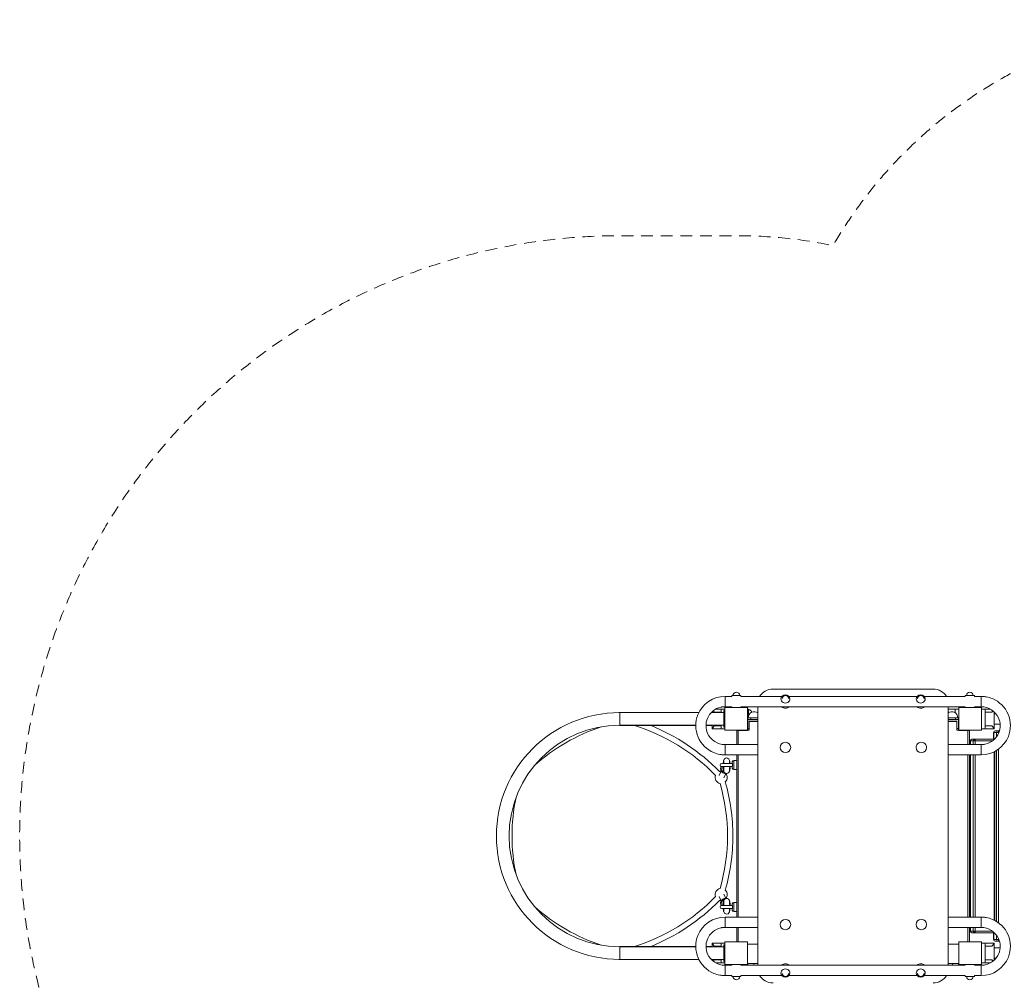
# Model space of a CAD drawing. Units: millimetres. Extents: x 1215 to 7891, y 1057 to 8557.
# Drawn here: x 1215 to 4475, y 5374 to 8557 of the extents above; entities that cross this region are included whole.
import ezdxf

# ---------------------------------------------------------------- set-up
doc = ezdxf.new("R2010")
doc.units = ezdxf.units.MM
doc.header["$MEASUREMENT"] = 0
doc.linetypes.add('DGN Style 2', pattern=[64.882046, 38.929227, -25.952818])
for name, color, linetype, lineweight in [('Level 15', 7, 'Continuous', 0), ('Level 25', 7, 'Continuous', 0), ('Level 26', 7, 'Continuous', 0), ('Level 27', 7, 'Continuous', 0), ('Level 41', 7, 'Continuous', 0)]:
    doc.layers.add(name, color=color, linetype=linetype, lineweight=lineweight)

msp = doc.modelspace()

# ---------------------------------------------------------------- linework, layer by layer
at = {"layer": 'Level 15', "color": 7, "linetype": 'DGN Style 2', "lineweight": 13, "flags": 128}
msp.add_lwpolyline([(5949.6, 3929.8, 0.244379), (7177.3, 4568, 0.392086), (7718.2, 6557.9), (7545.5, 6888.1, 0.060816), (7339.2, 7187.4), (7331.1, 7250.1, 0.376857), (5843.6, 8556.8), (5205.9, 8556.8, 0.267479), (3908.2, 7809.1, 0.051225), (3589.6, 7841.8), (3202.1, 7841.8, 0.771655), (2227.4, 4123.3), (2227.4, 3332.9, 0.213422), (2727.4, 2214.9), (2727.4, 2057.3, 0.414214), (3727.4, 1057.3), (4222.2, 1057.3, 0.414214), (5222.2, 2057.3), (5222.2, 2214.9, 0.213422), (5722.2, 3332.9), (5722.2, 3929.8), (5874.6, 3929.8), (5874.6, 3929.8), (5949, 3929.8), (5949.6, 3929.8)], format="xyb", dxfattribs=at)
at = {"layer": 'Level 25', "color": 40, "linetype": 'Continuous', "lineweight": 13}
for p, q in [((3709.6, 6340.7), (4239.6, 6340.7)), ((3659.6, 6282.8), (3659.6, 5426.8)), ((4289.6, 6282.8), (4289.6, 5426.8)), ((3625.6, 6240.3), (3625.6, 6246.3)), ((3635.6, 6246.3), (3625.6, 6246.3)), ((3625.6, 6240.3), (3635.6, 6240.3)), ((3635.6, 6246.3), (3635.6, 6240.3)), ((3659.6, 6246.3), (3635.6, 6246.3)), ((4313.6, 6246.3), (4289.6, 6246.3)), ((4313.6, 6240.3), (4313.6, 6246.3)), ((4323.6, 6246.3), (4313.6, 6246.3)), ((4313.6, 6240.3), (4323.6, 6240.3)), ((4323.6, 6246.3), (4323.6, 6240.3))]:
    msp.add_line(p, q, dxfattribs=at)
at = {"layer": 'Level 25', "color": 7, "linetype": 'Continuous', "lineweight": 13}
for p, q in [((3328.1, 6263.5), (3202.1, 6263.5)), ((3463.7, 6263.3), (3202.1, 6263.3)), ((3202.1, 6263.3), (3202.1, 6221.3)), ((3328.1, 6263.5), (3328.1, 6263.3)), ((3463.8, 6263.5), (3328.1, 6263.5)), ((3546.6, 6263.3), (3505, 6263.3)), ((3507.6, 6263.5), (3505.2, 6263.5)), ((3549.6, 6269.8), (3546.6, 6269.8)), ((3546.6, 6269.8), (3546.6, 6260.7)), ((3546.6, 6260.7), (3549.6, 6260.7)), ((3546.6, 6260.7), (3546.6, 6257.5)), ((3624.6, 6274.2), (3628.6, 6274.2)), ((3624.6, 6271.3), (3624.6, 6274.2)), ((3624.6, 6239.2), (3624.6, 6271.3)), ((3624.6, 6271.3), (3628.6, 6271.3)), ((3628.6, 6271.3), (3628.6, 6274.2)), ((3628.6, 6252.4), (3628.6, 6271.3)), ((3546.6, 6257.5), (3546.6, 6227.2)), ((3546.6, 6257.5), (3549.6, 6257.5)), ((3546.6, 6227.2), (3549.6, 6227.2)), ((3546.6, 6227.2), (3546.6, 6223.9)), ((3628.6, 6239.9), (3628.6, 6240.3)), ((4441.6, 6259.3), (4447.7, 6259.3)), ((3202.1, 6221.3), (3453.7, 6221.3)), ((3202.1, 6221.1), (3328.1, 6221.1)), ((3328.1, 6221.3), (3328.1, 6221.1)), ((3328.1, 6221.1), (3453.7, 6221.1)), ((3487.6, 6221.3), (3546.6, 6221.3)), ((3487.6, 6221.1), (3507.6, 6221.1)), ((3546.6, 6223.9), (3549.6, 6223.9)), ((3546.6, 6223.9), (3546.6, 6214.8)), ((3546.6, 6214.8), (3549.6, 6214.8)), ((4461.4, 6225.3), (4441.6, 6225.3)), ((3328.1, 5488.5), (3202.1, 5488.5)), ((3202.1, 5446.3), (3202.1, 5488.3)), ((3453.7, 5488.3), (3202.1, 5488.3)), ((3328.1, 5488.3), (3328.1, 5488.5)), ((3453.7, 5488.5), (3328.1, 5488.5)), ((3507.6, 5488.5), (3487.6, 5488.5)), ((3546.6, 5488.3), (3487.6, 5488.3)), ((3546.6, 5485.7), (3546.6, 5494.8)), ((3549.6, 5494.8), (3546.6, 5494.8)), ((3546.6, 5485.7), (3549.6, 5485.7)), ((3546.6, 5482.5), (3546.6, 5485.7)), ((3546.6, 5452.2), (3546.6, 5482.5)), ((3546.6, 5482.5), (3549.6, 5482.5)), ((4441.6, 5484.3), (4461.4, 5484.3)), ((3202.1, 5446.3), (3463.8, 5446.3)), ((3202.1, 5446.1), (3328.1, 5446.1)), ((3328.1, 5446.1), (3328.1, 5446.3)), ((3328.1, 5446.1), (3463.9, 5446.1)), ((3505, 5446.3), (3546.6, 5446.3)), ((3505.2, 5446.1), (3507.6, 5446.1)), ((3546.6, 5452.2), (3549.6, 5452.2)), ((3546.6, 5448.9), (3546.6, 5452.2)), ((3546.6, 5448.9), (3549.6, 5448.9)), ((3546.6, 5439.8), (3546.6, 5448.9)), ((4447.7, 5450.3), (4441.6, 5450.3)), ((3546.6, 5439.8), (3549.6, 5439.8))]:
    msp.add_line(p, q, dxfattribs=at)
at = {"layer": 'Level 25', "color": 250, "linetype": 'Continuous', "lineweight": 13}
for p, q in [((3624.6, 6239.2), (3627.4, 6239.2)), ((3624.6, 6234.2), (3625.6, 6234.2)), ((3630.6, 6234.2), (3659.6, 6234.2)), ((4289.6, 6234.2), (4318.6, 6234.2)), ((4321.8, 6239.2), (4324.6, 6239.2)), ((4323.6, 6234.2), (4324.6, 6234.2)), ((4324.6, 6234.2), (4324.6, 6239.2)), ((3594.6, 6204.2), (3589.6, 6204.2)), ((3589.6, 6157.3), (3589.6, 6204.2)), ((4354.6, 6204.2), (4359.6, 6204.2)), ((4359.6, 6204.2), (4359.6, 6157.3)), ((3589.6, 6123.3), (3589.6, 6117.7)), ((3589.6, 5586.3), (3589.6, 6123.3)), ((3594.6, 5586.3), (3594.6, 6123.3)), ((4354.6, 6123.3), (4354.6, 5586.3)), ((4359.6, 6123.3), (4359.6, 5586.3)), ((3589.6, 5995.7), (3589.6, 5982.7)), ((3589.6, 5860.7), (3589.6, 5847.7)), ((4359.6, 5847.7), (4359.6, 5860.7)), ((3589.6, 5725.7), (3589.6, 5712.7)), ((4359.6, 5712.7), (4359.6, 5725.7)), ((4359.6, 5612.7), (4359.6, 5625.7)), ((3589.6, 5590.7), (3589.6, 5586.3)), ((4359.6, 5586.3), (4359.6, 5590.7)), ((3589.6, 5504.8), (3589.6, 5552.3)), ((3594.6, 5504.8), (3594.6, 5552.3)), ((4354.6, 5552.3), (4354.6, 5504.8)), ((4359.6, 5552.3), (4359.6, 5504.8))]:
    msp.add_line(p, q, dxfattribs=at)
at = {"layer": 'Level 25', "color": 250, "linetype": 'Continuous', "lineweight": 13, "flags": 128}
for points in [[(3594.6, 6157.3), (3594.6, 6204.2), (3624.6, 6204.2), (3624.6, 6204.8)], [(4324.6, 6204.8), (4324.6, 6204.2), (4354.6, 6204.2), (4354.6, 6157.3)]]:
    msp.add_lwpolyline(points, dxfattribs=at)
at = {"layer": 'Level 25', "color": 7, "linetype": 'Continuous', "lineweight": 13}
for centre, radius, start, end in [((3202.1, 5854.8), 408.5, 90, 270), ((3202.1, 6242.3), 21.2, 82.1236, 98.0883), ((3202.1, 6242.3), 21.2, 262.3414, 277.8764)]:
    msp.add_arc(centre, radius, start, end, dxfattribs=at)
at = {"layer": 'Level 25', "color": 7, "linetype": 'Continuous', "lineweight": 13, "extrusion": (0, 0, -1)}
for centre, radius, start, end in [((-3202.1, 5854.8), 366.5, 360, 90), ((-3202.1, 5854.8), 366.5, 270, 360), ((-3202.1, 5467.3), 21.2, 82.3414, 97.8764), ((-3202.1, 5467.3), 21.2, 262.1236, 278.0883)]:
    msp.add_arc(centre, radius, start, end, dxfattribs=at)
at = {"layer": 'Level 25', "color": 40, "linetype": 'Continuous', "lineweight": 13}
for points in [[(3709.6, 6340.7), (3691, 6341.2), (3673.6, 6331.1), (3665.1, 6316.8)], [(4284.1, 6316.8), (4275.6, 6331.1), (4258.2, 6341.2), (4239.6, 6340.7)], [(3665.1, 5392.8), (3673.6, 5378.5), (3691, 5368.4), (3709.6, 5368.9)], [(4239.6, 5368.9), (4258.2, 5368.4), (4275.6, 5378.5), (4284.1, 5392.8)]]:
    msp.add_open_spline(points, degree=3, dxfattribs=at)
at = {"layer": 'Level 26', "color": 7, "linetype": 'Continuous', "lineweight": 13}
for p, q in [((3573.1, 6319.9), (3573.1, 6316.8)), ((3573.1, 6319.9), (3603.1, 6319.9)), ((3603.1, 6316.8), (3603.1, 6319.9)), ((3735.6, 6308.5), (3735.6, 6307.2)), ((3765.6, 6307.2), (3765.6, 6308.5)), ((4183.6, 6308.5), (4183.6, 6307.2)), ((4213.6, 6307.2), (4213.6, 6308.5)), ((4346.1, 6319.9), (4346.1, 6316.8)), ((4376.1, 6319.9), (4346.1, 6319.9)), ((4376.1, 6316.8), (4376.1, 6319.9)), ((3507.6, 6263.3), (3507.6, 6265.9)), ((3507.6, 6263.5), (3507.6, 6265.9)), ((3514.9, 6264.8), (3537.6, 6264.8)), ((3519.7, 6274.8), (3537.6, 6274.8)), ((3549.6, 6274.8), (3537.6, 6274.8)), ((3537.6, 6274.8), (3537.6, 6263.3)), ((3573.1, 6282.8), (3573.1, 6279.9)), ((3603.1, 6279.9), (3573.1, 6279.9)), ((3603.1, 6279.9), (3603.1, 6282.8)), ((4289.6, 6274.2), (4312.6, 6274.2)), ((4289.9, 6264.2), (4292.7, 6264.2)), ((4310.6, 6264.2), (4312.6, 6264.2)), ((4324.6, 6274.2), (4312.6, 6274.2)), ((4312.6, 6263), (4312.6, 6274.2)), ((4346.1, 6282.8), (4346.1, 6279.9)), ((4346.1, 6279.9), (4376.1, 6279.9)), ((4376.1, 6279.9), (4376.1, 6282.8)), ((4399.6, 6274.8), (4411.6, 6274.8)), ((4411.6, 6209.8), (4411.6, 6274.8)), ((4429.4, 6274.8), (4411.6, 6274.8)), ((4434.3, 6264.8), (4411.6, 6264.8)), ((4441.6, 6265.9), (4441.6, 6259.3)), ((4441.6, 6265.9), (4441.6, 6209.8)), ((3625.6, 6210.3), (3625.6, 6235.3)), ((3647.6, 6246.3), (3627.6, 6246.3)), ((3659.6, 6240.3), (3630.6, 6240.3)), ((3630.6, 6235.3), (3630.6, 6210.3)), ((3630.6, 6235.3), (3659.6, 6235.3)), ((3659.6, 6246.3), (3647.6, 6246.3)), ((4301.6, 6246.3), (4289.6, 6246.3)), ((4318.6, 6240.3), (4289.6, 6240.3)), ((4289.6, 6235.3), (4318.6, 6235.3)), ((4321.6, 6246.3), (4301.6, 6246.3)), ((4318.6, 6235.3), (4318.6, 6210.3)), ((4323.6, 6210.3), (4323.6, 6235.3)), ((3507.6, 6209.8), (3507.6, 6221.3)), ((3507.6, 6209.8), (3507.6, 6221.1)), ((3507.6, 6209.8), (3537.6, 6209.8)), ((3514.9, 6219.8), (3537.6, 6219.8)), ((3537.6, 6221.3), (3537.6, 6209.8)), ((3549.6, 6209.8), (3537.6, 6209.8)), ((3625.6, 6210.3), (3625.6, 6205.3)), ((3625.6, 6210.3), (3630.6, 6210.3)), ((3630.6, 6205.3), (3625.6, 6205.3)), ((3630.6, 6205.3), (3630.6, 6210.3)), ((4323.6, 6210.3), (4318.6, 6210.3)), ((4318.6, 6205.3), (4318.6, 6210.3)), ((4318.6, 6205.3), (4323.6, 6205.3)), ((4323.6, 6210.3), (4323.6, 6205.3)), ((4399.6, 6209.8), (4411.6, 6209.8)), ((4434.3, 6219.8), (4411.6, 6219.8)), ((4441.6, 6209.8), (4411.6, 6209.8)), ((4441.6, 6225.3), (4441.6, 6209.8)), ((3545.3, 6101.5), (3544.7, 6095.3)), ((3547, 6104.3), (3546, 6104.3)), ((3565.9, 6104.2), (3565.4, 6104.2)), ((3543.5, 6084.3), (3543.2, 6081.6)), ((3543.2, 6081.6), (3545.5, 6071.1)), ((3545.8, 6070.3), (3546.8, 6070.3)), ((3565.1, 6070.3), (3565.7, 6070.2)), ((3543.2, 5628), (3545.5, 5638.5)), ((3543.5, 5625.3), (3543.2, 5628)), ((3545.3, 5608.1), (3544.7, 5614.3)), ((3546.8, 5639.3), (3545.8, 5639.3)), ((3565.7, 5639.4), (3565.1, 5639.4)), ((3546, 5605.3), (3547, 5605.3)), ((3565.3, 5605.4), (3565.9, 5605.4)), ((3507.6, 5499.8), (3537.6, 5499.8)), ((3507.6, 5488.3), (3507.6, 5499.8)), ((3507.6, 5499.8), (3507.6, 5488.5)), ((3514.9, 5489.8), (3537.6, 5489.8)), ((3549.6, 5499.8), (3537.6, 5499.8)), ((3537.6, 5499.8), (3537.6, 5488.3)), ((3659.6, 5497.3), (3624.6, 5497.3)), ((4324.6, 5497.3), (4289.6, 5497.3)), ((4399.6, 5499.8), (4411.6, 5499.8)), ((4411.6, 5499.8), (4411.6, 5434.8)), ((4441.6, 5499.8), (4411.6, 5499.8)), ((4434.3, 5489.8), (4411.6, 5489.8)), ((4441.6, 5484.3), (4441.6, 5499.8)), ((4441.6, 5443.7), (4441.6, 5499.8)), ((3507.6, 5443.8), (3507.6, 5446.3)), ((3507.6, 5446.1), (3507.6, 5443.8)), ((3514.9, 5444.8), (3537.6, 5444.8)), ((3537.6, 5446.3), (3537.6, 5434.8)), ((4434.3, 5444.8), (4411.6, 5444.8)), ((4441.6, 5443.7), (4441.6, 5450.3)), ((3519.8, 5434.8), (3537.6, 5434.8)), ((3549.6, 5434.8), (3537.6, 5434.8)), ((3603.1, 5429.8), (3573.1, 5429.8)), ((3573.1, 5429.8), (3573.1, 5426.8)), ((3603.1, 5426.8), (3603.1, 5429.8)), ((3624.6, 5432.3), (3645.6, 5432.3)), ((4303.6, 5432.3), (4324.6, 5432.3)), ((4346.1, 5429.8), (4376.1, 5429.8)), ((4346.1, 5429.8), (4346.1, 5426.8)), ((4376.1, 5426.8), (4376.1, 5429.8)), ((4399.6, 5434.8), (4411.6, 5434.8)), ((4429.5, 5434.8), (4411.6, 5434.8)), ((3573.1, 5392.8), (3573.1, 5389.8)), ((3573.1, 5389.8), (3603.1, 5389.8)), ((3603.1, 5389.8), (3603.1, 5392.8)), ((3735.6, 5402.4), (3735.6, 5401.1)), ((3765.6, 5401.1), (3765.6, 5402.4)), ((4183.6, 5402.4), (4183.6, 5401.1)), ((4213.6, 5401.1), (4213.6, 5402.4)), ((4346.1, 5392.8), (4346.1, 5389.8)), ((4376.1, 5389.8), (4346.1, 5389.8)), ((4376.1, 5389.8), (4376.1, 5392.8))]:
    msp.add_line(p, q, dxfattribs=at)
at = {"layer": 'Level 26', "color": 36, "linetype": 'Continuous', "lineweight": 13}
for p, q in [((4440, 6197.8), (4440, 6174.7)), ((4440, 6197.8), (4440.6, 6197.8)), ((4440.6, 6197.8), (4440.6, 6174.6)), ((4449.8, 6197.8), (4440.6, 6197.8)), ((4445, 6202.8), (4454.3, 6202.8)), ((4449.8, 6183.5), (4449.8, 6197.8)), ((4449.8, 6197.8), (4456.6, 6197.8)), ((4454.3, 6202.8), (4459.2, 6202.8)), ((4456.6, 6197.8), (4456.6, 6195.4)), ((4457.5, 6197.8), (4456.6, 6197.8)), ((4362.8, 6169.8), (4362.8, 6157.3)), ((4362.8, 6169.8), (4363.4, 6169.8)), ((4363.4, 6169.8), (4363.4, 6157.3)), ((4372.6, 6169.8), (4363.4, 6169.8)), ((4367.8, 6174.8), (4377.1, 6174.8)), ((4372.6, 6157.3), (4372.6, 6169.8)), ((4372.6, 6169.8), (4379.4, 6169.8)), ((4377.1, 6174.8), (4439.2, 6174.8)), ((4379.4, 6169.8), (4379.4, 6157.3)), ((4436.3, 6169.8), (4379.4, 6169.8)), ((4441.5, 5576.4), (4441.5, 6133.2)), ((4444.2, 5575), (4444.2, 6134.6)), ((4449.8, 5571.7), (4449.8, 6137.9)), ((4456.6, 6142.6), (4456.6, 5567.1)), ((4362.8, 6123.3), (4362.8, 5586.3)), ((4363.4, 6123.3), (4363.4, 5586.3)), ((4372.6, 5586.3), (4372.6, 6123.3)), ((4379.4, 6123.3), (4379.4, 5586.3)), ((4362.8, 5552.3), (4362.8, 5539.8)), ((4363.4, 5552.3), (4363.4, 5539.8)), ((4372.6, 5539.8), (4372.6, 5552.3)), ((4379.4, 5552.3), (4379.4, 5539.8)), ((4363.4, 5539.8), (4362.8, 5539.8)), ((4363.4, 5539.8), (4372.6, 5539.8)), ((4377.1, 5534.8), (4367.8, 5534.8)), ((4379.4, 5539.8), (4372.6, 5539.8)), ((4439.2, 5534.8), (4377.1, 5534.8)), ((4379.4, 5539.8), (4436.2, 5539.8)), ((4440, 5534.9), (4440, 5511.8)), ((4440.6, 5511.8), (4440, 5511.8)), ((4440.6, 5535), (4440.6, 5511.8)), ((4440.6, 5511.8), (4449.8, 5511.8)), ((4449.8, 5511.8), (4449.8, 5526.1)), ((4456.6, 5511.8), (4449.8, 5511.8)), ((4456.6, 5514.3), (4456.6, 5511.8)), ((4456.6, 5511.8), (4457.6, 5511.8)), ((4454.3, 5506.8), (4445, 5506.8)), ((4459.2, 5506.8), (4454.3, 5506.8))]:
    msp.add_line(p, q, dxfattribs=at)
at = {"layer": 'Level 26', "color": 252, "linetype": 'Continuous', "lineweight": 13}
for p, q in [((3574.6, 6099.8), (3574.6, 6094.9)), ((3579.6, 6089.8), (3579.6, 6104.8)), ((3589.6, 6104.8), (3579.6, 6104.8)), ((3589.6, 6104.8), (3589.6, 6089.8)), ((4362.6, 5989.8), (4362.6, 6123.3)), ((3538, 6084.5), (3537.3, 6083)), ((3539.6, 6095.3), (3574.6, 6095.3)), ((3574.6, 6084.3), (3539.6, 6084.3)), ((3574.6, 6084.7), (3574.6, 6079.8)), ((3579.6, 6074.8), (3579.6, 6089.8)), ((3579.6, 6074.8), (3589.6, 6074.8)), ((3589.6, 6089.8), (3589.6, 6074.8)), ((4362.8, 6082.3), (4362.6, 6082.3)), ((4362.6, 6082.3), (4362.8, 6082.3)), ((4362.6, 6032.3), (4362.8, 6032.3)), ((4362.8, 6032.3), (4362.6, 6032.3)), ((4359.6, 5989.8), (4359.6, 5969.8)), ((4362.6, 5989.8), (4359.6, 5989.8)), ((4359.6, 5969.8), (4362.6, 5969.8)), ((4362.6, 5989.8), (4362.6, 5969.8)), ((4359.6, 5719.8), (4359.6, 5739.8)), ((4362.6, 5739.8), (4359.6, 5739.8)), ((4362.6, 5719.8), (4362.6, 5739.8)), ((4362.6, 5719.8), (4359.6, 5719.8)), ((4362.6, 5719.8), (4362.6, 5586.3)), ((4362.6, 5677.3), (4362.8, 5677.3)), ((4362.8, 5677.3), (4362.6, 5677.3)), ((3536.4, 5629.2), (3536.5, 5628.9)), ((3537.3, 5626.6), (3538, 5625.1)), ((3539.6, 5625.3), (3574.6, 5625.3)), ((3574.6, 5614.3), (3539.6, 5614.3)), ((3574.6, 5624.9), (3574.6, 5629.8)), ((3574.6, 5609.8), (3574.6, 5614.7)), ((3589.6, 5634.8), (3579.6, 5634.8)), ((3579.6, 5634.8), (3579.6, 5619.8)), ((3579.6, 5619.8), (3579.6, 5604.8)), ((3589.6, 5619.8), (3589.6, 5634.8)), ((3589.6, 5604.8), (3589.6, 5619.8)), ((4362.8, 5627.3), (4362.6, 5627.3)), ((4362.6, 5627.3), (4362.8, 5627.3)), ((3579.6, 5604.8), (3589.6, 5604.8))]:
    msp.add_line(p, q, dxfattribs=at)
at = {"layer": 'Level 26', "color": 7, "linetype": 'Continuous', "lineweight": 13, "flags": 128}
for points in [[(3549.6, 6279.8), (3549.6, 6279.8), (3624.6, 6279.8), (3624.6, 6279.8)], [(3549.6, 6204.8), (3549.6, 6204.8), (3549.6, 6279.8), (3549.6, 6279.8)], [(3624.6, 6279.8), (3624.6, 6279.8), (3624.6, 6204.8), (3624.6, 6204.8)], [(4324.6, 6279.8), (4324.6, 6279.8), (4399.6, 6279.8), (4399.6, 6279.8)], [(4324.6, 6204.8), (4324.6, 6204.8), (4324.6, 6279.8), (4324.6, 6279.8)], [(4399.6, 6279.8), (4399.6, 6279.8), (4399.6, 6204.8), (4399.6, 6204.8)], [(3624.6, 6204.8), (3624.6, 6204.8), (3549.6, 6204.8), (3549.6, 6204.8)], [(4399.6, 6204.8), (4399.6, 6204.8), (4324.6, 6204.8), (4324.6, 6204.8)], [(3549.6, 5504.8), (3549.6, 5504.8), (3624.6, 5504.8), (3624.6, 5504.8)], [(3549.6, 5429.8), (3549.6, 5429.8), (3549.6, 5504.8), (3549.6, 5504.8)], [(3624.6, 5504.8), (3624.6, 5504.8), (3624.6, 5429.8), (3624.6, 5429.8)], [(4324.6, 5504.8), (4324.6, 5504.8), (4399.6, 5504.8), (4399.6, 5504.8)], [(4324.6, 5429.8), (4324.6, 5429.8), (4324.6, 5504.8), (4324.6, 5504.8)], [(4399.6, 5504.8), (4399.6, 5504.8), (4399.6, 5429.8), (4399.6, 5429.8)], [(3624.6, 5429.8), (3624.6, 5429.8), (3549.6, 5429.8), (3549.6, 5429.8)], [(4399.6, 5429.8), (4399.6, 5429.8), (4324.6, 5429.8), (4324.6, 5429.8)]]:
    msp.add_lwpolyline(points, dxfattribs=at)
at = {"layer": 'Level 26', "color": 252, "linetype": 'Continuous', "lineweight": 13}
for centre, radius, start, end in [((3588.1, 6319.9), 11, 360, 180), ((4361.1, 6319.9), 11, 360, 180), ((3750.6, 6308.5), 11, 360, 180), ((4198.6, 6308.5), 11, 0, 180), ((3628.6, 6261.7), 11, 14.6126, 90), ((3579.6, 6099.8), 5, 90, 180), ((3537.7, 6048.6), 20, 91.5812, 106.4488), ((3539.6, 6089.8), 5.5, 90, 270), ((3579.6, 6079.8), 5, 180, 270), ((3537.7, 6048.6), 20, 159.9418, 260.0582), ((3537.7, 6048.6), 20, 313.5512, 0), ((3537.7, 6048.6), 20, 0, 38.0939), ((3537.7, 5661.1), 20, 99.9418, 200.0582), ((3537.7, 5661.1), 20, 0, 46.4488), ((2866.5, 5661.1), 15, 204.6873, 204.6957), ((3537.7, 5661.1), 20, 253.5512, 268.4188), ((3537.7, 5661.1), 20, 321.9061, 0), ((3539.6, 5619.8), 5.5, 90, 270), ((3579.6, 5629.8), 5, 90, 180), ((3579.6, 5609.8), 5, 180, 270), ((3588.1, 5389.8), 11, 180, 0), ((3750.6, 5401.1), 11, 180, 0), ((4198.6, 5401.1), 11, 180, 360), ((4361.1, 5389.8), 11, 180, 360)]:
    msp.add_arc(centre, radius, start, end, dxfattribs=at)
at = {"layer": 'Level 26', "color": 7, "linetype": 'Continuous', "lineweight": 13}
for centre, radius, start, end in [((3647.6, 6246.3), 20, 53.2911, 180), ((4301.6, 6246.3), 20, 0, 127.0312), ((3750.5, 6147.6), 17.5, 0.1169, 180.1169), ((4200.5, 6147.6), 17.5, 359.8831, 179.8831), ((3750.5, 5562), 17.5, 179.8831, 359.8831), ((4200.5, 5562), 17.5, 180.1169, 0.1169)]:
    msp.add_arc(centre, radius, start, end, dxfattribs=at)
at = {"layer": 'Level 26', "color": 7, "linetype": 'Continuous', "lineweight": 13, "extrusion": (0, 0, -1)}
for centre, start, end in [((-3630.6, 6235.3), 0, 90), ((-4318.6, 6235.3), 90, 180)]:
    msp.add_arc(centre, 5, start, end, dxfattribs=at)
at = {"layer": 'Level 26', "color": 36, "linetype": 'Continuous', "lineweight": 13}
for centre, start, end in [((4445, 6197.8), 90, 180), ((4367.8, 6169.8), 90, 180), ((4439.2, 6169.8), 61.5995, 90), ((4367.8, 5539.8), 180, 270), ((4439.2, 5539.8), 270, 298.0872), ((4445, 5511.8), 180, 270)]:
    msp.add_arc(centre, 5, start, end, dxfattribs=at)
at = {"layer": 'Level 26', "color": 7, "linetype": 'Continuous', "lineweight": 13, "extrusion": (0, 0, -1)}
for centre, major_axis, ratio, start_param, end_param in [((3750.6, 6308.5), (15, 0), 0.901194, 3.141593, 6.283185), ((3750.6, 6308.5), (15, 0), 0.901194, 0, 3.141593), ((4198.6, 6291.2), (15, 0), 0.901194, 0.664091, 2.477502), ((4200.5, 6147.6), (17.5, 0), 0.95697, 0.00204, 3.141593), ((3565.8, 6087.2), (0.1, 17), 0.066606, 0, 1.076201), ((3553.2, 6081.6), (10.1, 0.5), 0.330639, 3.314929, 4.062694), ((3555.4, 6071), (-9.78, -2.09), 0.954842, 0.226096, 0.649829), ((3565.8, 6087.2), (0.1, 17), 0.066606, 1.744017, 3.141593), ((3555.3, 5608.1), (-9.94, -1.06), 0.832692, 0.120576, 0.62805), ((3545.9, 5622.3), (-0.1, 17), 0.066606, 3.141593, 3.725082), ((3545.9, 5622.3), (-0.1, 17), 0.066606, 5.988751, 6.283185), ((3545.9, 5622.3), (-0.1, 17), 0.066606, 0, 1.391432), ((3545.9, 5622.3), (-0.1, 17), 0.066606, 2.058534, 3.141593), ((3750.5, 5562), (-17.5, 0), 0.95697, 0.00204, 3.141593), ((3750.6, 5418.4), (-15, 0), 0.901194, 0.664091, 2.477502), ((4198.6, 5401.1), (-15, 0), 0.901194, 0, 3.141593), ((4198.6, 5401.1), (-15, 0), 0.901194, 3.141593, 6.283185)]:
    msp.add_ellipse(centre, major_axis=major_axis, ratio=ratio, start_param=start_param, end_param=end_param, dxfattribs=at)
at = {"layer": 'Level 26', "color": 7, "linetype": 'Continuous', "lineweight": 13}
for centre, major_axis, ratio, start_param, end_param in [((4198.6, 6308.5), (-15, 0), 0.901194, 3.141593, 6.283185), ((4198.6, 6308.5), (-15, 0), 0.901194, 0, 3.141593), ((3750.6, 6291.2), (-15, 0), 0.901194, 0.664091, 2.477502), ((3750.5, 6147.6), (-17.5, 0), 0.95697, 0.00204, 3.141593), ((3545.9, 6087.3), (-0.1, -17), 0.066606, 3.141593, 3.725082), ((3555.3, 6101.5), (-9.94, 1.06), 0.832692, 0.120576, 0.628411), ((3545.9, 6087.3), (-0.1, -17), 0.066606, 2.058534, 3.141593), ((3545.9, 6087.3), (-0.1, -17), 0.066606, 5.988751, 6.283185), ((3545.9, 6087.3), (-0.1, -17), 0.066606, 0, 1.391432), ((3553.2, 5628.1), (10.1, -0.5), 0.330639, 3.314929, 4.062662), ((3555.4, 5638.6), (-9.78, 2.09), 0.954842, 0.226096, 0.650129), ((3565.8, 5622.4), (0.1, -17), 0.066606, 1.744017, 3.141593), ((3565.8, 5622.4), (0.1, -17), 0.066606, 0, 1.076201), ((4200.5, 5562), (17.5, 0), 0.95697, 0.00204, 3.141593), ((3750.6, 5401.1), (15, 0), 0.901194, 0, 3.141593), ((4198.6, 5418.4), (15, 0), 0.901194, 0.664091, 2.477502), ((3750.6, 5401.1), (15, 0), 0.901194, 3.141593, 6.283185)]:
    msp.add_ellipse(centre, major_axis=major_axis, ratio=ratio, start_param=start_param, end_param=end_param, dxfattribs=at)
at = {"layer": 'Level 26', "color": 36, "linetype": 'Continuous', "lineweight": 13}
for centre, major_axis, ratio, start_param, end_param in [((4445, 6197.8), (0, 5), 0.887011, 0, 1.570796), ((4454.3, 6197.8), (0, 5), 0.887011, 0, 1.570796), ((4367.8, 6169.8), (0, 5), 0.887011, 0, 1.570796), ((4377.1, 6169.8), (0, 5), 0.887011, 0, 1.570796), ((4439.2, 6169.8), (0, -5), 0.461749, 2.392395, 3.141593), ((4377.1, 5539.8), (0, -5), 0.461749, 0, 1.570796), ((4454.3, 5511.8), (0, -5), 0.461749, 0, 1.570796)]:
    msp.add_ellipse(centre, major_axis=major_axis, ratio=ratio, start_param=start_param, end_param=end_param, dxfattribs=at)
at = {"layer": 'Level 26', "color": 36, "linetype": 'Continuous', "lineweight": 13, "extrusion": (0, 0, -1)}
for centre, major_axis, ratio, start_param, end_param in [((4454.3, 6197.8), (0, 5), 0.461749, 0, 1.570796), ((4377.1, 6169.8), (0, 5), 0.461749, 0, 1.570796), ((4367.8, 5539.8), (0, -5), 0.887011, 0, 1.570796), ((4377.1, 5539.8), (0, -5), 0.887011, 0, 1.570796), ((4439.2, 5539.8), (0, 5), 0.461749, 2.399961, 3.141593), ((4445, 5511.8), (0, -5), 0.887011, 0, 1.570796), ((4454.3, 5511.8), (0, -5), 0.887011, 0, 1.570796)]:
    msp.add_ellipse(centre, major_axis=major_axis, ratio=ratio, start_param=start_param, end_param=end_param, dxfattribs=at)
at = {"layer": 'Level 26', "color": 252, "linetype": 'Continuous', "lineweight": 13, "extrusion": (0, 0, -1)}
for centre, major_axis, start_param, end_param in [((3552.5, 6080.1), (13.6, -6.3), 1.464177, 3.002419), ((3550.9, 5633), (-13.6, -6.3), 0.434013, 2.111095), ((3550.9, 5633), (-13.6, -6.3), 0.181631, 0.434013), ((3550.9, 5633), (-13.6, -6.3), 0.164116, 0.181631), ((3550.9, 5633), (-13.6, -6.3), 0, 0.164116), ((3552.8, 5628.8), (-9.07, -4.21), 0.079888, 1.013677)]:
    msp.add_ellipse(centre, major_axis=major_axis, ratio=0.987377, start_param=start_param, end_param=end_param, dxfattribs=at)
at = {"layer": 'Level 26', "color": 252, "linetype": 'Continuous', "lineweight": 13}
for centre, major_axis, start_param, end_param in [((3550.9, 6076.7), (-13.6, 6.3), 0.170238, 0.434013), ((3550.9, 6076.7), (-13.6, 6.3), 0.434013, 2.107073), ((3550.9, 6076.7), (-13.6, 6.3), 0, 0.170238), ((3552.8, 6080.8), (-9.07, 4.21), 0.079888, 1.013677), ((3552.5, 5629.5), (13.6, 6.3), 1.464137, 3.002419)]:
    msp.add_ellipse(centre, major_axis=major_axis, ratio=0.987377, start_param=start_param, end_param=end_param, dxfattribs=at)
at = {"layer": 'Level 26', "color": 7, "linetype": 'Continuous', "lineweight": 13}
for points in [[(3514.9, 6264.8), (3513.7, 6266.5), (3512.7, 6268.1), (3511.7, 6269.4)], [(4437.5, 6269.4), (4436.5, 6268), (4435.5, 6266.5), (4434.3, 6264.8)], [(3507.6, 6209.8), (3507.5, 6209.8), (3510.9, 6213.9), (3514.9, 6219.8)], [(3507.6, 6209.8), (3507.6, 6209.8), (3507.6, 6209.8), (3507.6, 6209.8)], [(4434.3, 6219.8), (4438.3, 6213.9), (4441.7, 6209.8), (4441.6, 6209.8)], [(3514.9, 5489.8), (3510.9, 5495.7), (3507.5, 5499.9), (3507.6, 5499.8)], [(3507.6, 5499.8), (3507.6, 5499.8), (3507.6, 5499.8), (3507.6, 5499.8)], [(4434.3, 5489.8), (4438.3, 5495.7), (4441.7, 5499.9), (4441.6, 5499.8)], [(3511.7, 5440.2), (3512.7, 5441.6), (3513.7, 5443.1), (3514.9, 5444.8)], [(4437.5, 5440.2), (4436.5, 5441.6), (4435.5, 5443.1), (4434.3, 5444.8)]]:
    msp.add_open_spline(points, degree=3, dxfattribs=at)
for points, knots in [([(3546.5, 6101.5), (3546.5, 6101.4), (3546.7, 6099.2), (3546.9, 6096.1), (3546.9, 6095.3)], [0, 0, 0, 0, 0.2199381, 0.2893215, 0.2893215, 0.2893215, 0.2893215]), ([(3546.9, 6084.3), (3546.9, 6081.3), (3546.8, 6078.1), (3546.6, 6075.3), (3546.5, 6074.5), (3546.4, 6073.9), (3546.4, 6073.5), (3546.3, 6073.2), (3546.3, 6073.2), (3546.3, 6073.2)], [0, 0, 0, 0, 0.2289497, 0.2691982, 0.3083155, 0.3417874, 0.3725146, 0.3999663, 0.4231105, 0.4231105, 0.4231105, 0.4231105]), ([(3546.3, 5636.5), (3546.4, 5636.3), (3546.7, 5633.2), (3546.9, 5628), (3546.9, 5625.3)], [0, 0, 0, 0, 0.2181471, 0.4230976, 0.4230976, 0.4230976, 0.4230976]), ([(3546.9, 5614.3), (3546.9, 5613.3), (3546.8, 5611.8), (3546.7, 5610.3), (3546.6, 5609.5), (3546.6, 5608.8), (3546.5, 5608.4), (3546.5, 5608.2), (3546.5, 5608.1), (3546.5, 5608.1)], [0, 0, 0, 0, 0.0932248, 0.1335255, 0.1727143, 0.2063172, 0.2372078, 0.2648413, 0.2890849, 0.2890849, 0.2890849, 0.2890849])]:
    msp.add_open_spline(points, degree=3, knots=knots, dxfattribs=at)
at = {"layer": 'Level 26', "color": 252, "linetype": 'Continuous', "lineweight": 13}
for points, knots in [([(3536.4, 6080.6), (3536.3, 6080.1), (3536.1, 6079), (3535.9, 6077.7), (3535.9, 6076.9), (3535.9, 6076.7)], [0, 0, 0, 0, 0.400282, 0.813347, 1, 1, 1, 1]), ([(3535.9, 6076.7), (3536, 6074.8), (3537.5, 6066.5), (3545.9, 6061.3), (3552.3, 6061.8), (3552.6, 6061.8)], [0, 0, 0, 0, 0.1733475, 0.6980217, 0.7290552, 0.7290552, 0.7290552, 0.7290552]), ([(3537.5, 6083.4), (3537.3, 6083), (3536.9, 6082.1), (3536.6, 6081.2), (3536.4, 6080.6), (3536.4, 6080.6)], [0, 0, 0, 0, 0.444455, 0.983311, 1, 1, 1, 1]), ([(3574.6, 6084.7), (3574.6, 6084.9), (3575.1, 6085.7), (3575.7, 6087.9), (3575.9, 6089.6), (3575.8, 6091.2), (3575.5, 6092.7), (3575, 6093.9), (3574.7, 6094.6), (3574.6, 6094.8), (3574.6, 6094.9)], [0, 0, 0, 0, 0.268964, 0.379439, 0.48517, 0.590853, 0.696637, 0.80214, 0.90939, 1, 1, 1, 1]), ([(3552.7, 5647.8), (3551.1, 5647.9), (3543.9, 5647.7), (3537.5, 5641.8), (3536.1, 5635.3), (3536, 5634), (3535.9, 5633.2), (3535.9, 5632.9)], [0, 0, 0, 0, 0.1497188, 0.678477, 0.7312837, 0.7840643, 0.8079584, 0.8079584, 0.8079584, 0.8079584]), ([(3566.9, 5625.6), (3567.1, 5626.1), (3567.3, 5627.2), (3567.5, 5628.5), (3567.5, 5629.3), (3567.5, 5629.5)], [0, 0, 0, 0, 0.04026926, 0.08051823, 0.09873915, 0.09873915, 0.09873915, 0.09873915]), ([(3574.6, 5624.9), (3574.6, 5624.7), (3575.1, 5623.9), (3575.7, 5621.7), (3575.9, 5620), (3575.8, 5618.4), (3575.5, 5616.9), (3575, 5615.7), (3574.7, 5615), (3574.6, 5614.8), (3574.6, 5614.7)], [0, 0, 0, 0, 0.268964, 0.379439, 0.48517, 0.590853, 0.696637, 0.80214, 0.90939, 1, 1, 1, 1])]:
    msp.add_open_spline(points, degree=3, knots=knots, dxfattribs=at)
for points in [[(3566.5, 6074.8), (3567.2, 6076.5), (3567.5, 6078.3), (3567.5, 6080.1)], [(3567.5, 6080.1), (3567.5, 6081.4), (3567.3, 6082.7), (3566.9, 6084)], [(3535.9, 5632.9), (3535.9, 5631.7), (3536.1, 5630.4), (3536.4, 5629.2)], [(3536.5, 5628.9), (3536.7, 5628), (3537.1, 5627.1), (3537.5, 5626.2)], [(3567.5, 5629.5), (3567.5, 5631.3), (3567.2, 5633.2), (3566.5, 5634.8)]]:
    msp.add_open_spline(points, degree=3, dxfattribs=at)
at = {"layer": 'Level 27', "color": 7, "linetype": 'Continuous', "lineweight": 13}
for p, q in [((3550.6, 6282.8), (3550.6, 6316.8)), ((3573.1, 6316.8), (3550.6, 6316.8)), ((3738.8, 6316.8), (3603.1, 6316.8)), ((4186.8, 6316.8), (3762.4, 6316.8)), ((4346.1, 6316.8), (4210.4, 6316.8)), ((4398.6, 6316.8), (4376.1, 6316.8)), ((4398.6, 6282.8), (4398.6, 6316.8)), ((3550.6, 6282.8), (3573.1, 6282.8)), ((3603.1, 6282.8), (4346.1, 6282.8)), ((4376.1, 6282.8), (4398.6, 6282.8)), ((3550.6, 6157.3), (3550.6, 6123.4)), ((3659.6, 6157.3), (3550.6, 6157.3)), ((4398.6, 6157.3), (4289.6, 6157.3)), ((4398.6, 6157.3), (4398.6, 6123.4)), ((3550.6, 6123.4), (3550.6, 6123.3)), ((3550.6, 6123.3), (3659.6, 6123.3)), ((4289.6, 6123.3), (4398.6, 6123.3)), ((4398.6, 6123.4), (4398.6, 6123.3)), ((3550.6, 5586.3), (3550.6, 5586.3)), ((3659.6, 5586.3), (3550.6, 5586.3)), ((3550.6, 5552.3), (3550.6, 5586.3)), ((4398.6, 5586.3), (4289.6, 5586.3)), ((4398.6, 5586.3), (4398.6, 5586.3)), ((4398.6, 5552.3), (4398.6, 5586.3)), ((3550.6, 5552.3), (3659.6, 5552.3)), ((4289.6, 5552.3), (4398.6, 5552.3)), ((3550.6, 5426.8), (3550.6, 5392.8)), ((3573.1, 5426.8), (3550.6, 5426.8)), ((4346.1, 5426.8), (3603.1, 5426.8)), ((4398.6, 5426.8), (4376.1, 5426.8)), ((4398.6, 5426.8), (4398.6, 5392.8)), ((3550.6, 5392.8), (3573.1, 5392.8)), ((3603.1, 5392.8), (3738.8, 5392.8)), ((3762.4, 5392.8), (4186.8, 5392.8)), ((4210.4, 5392.8), (4346.1, 5392.8)), ((4376.1, 5392.8), (4398.6, 5392.8))]:
    msp.add_line(p, q, dxfattribs=at)
at = {"layer": 'Level 27', "color": 40, "linetype": 'Continuous', "lineweight": 13}
for p, q in [((3202.1, 6251.3), (3202.1, 6251.3)), ((3537.7, 6069.7), (3530.7, 6055)), ((3546.4, 6070.3), (3546.6, 6069.1)), ((3547, 6047.3), (3553.7, 6061.5)), ((3530.7, 5654.7), (3537.7, 5639.9)), ((3546.6, 5640.5), (3546.4, 5639.3)), ((3553.7, 5648.1), (3547, 5662.3)), ((3625.6, 5426.8), (3625.6, 5432.3)), ((3645.6, 5432.3), (3645.6, 5426.8)), ((3645.6, 5432.3), (3659.6, 5432.3)), ((4289.6, 5432.3), (4303.6, 5432.3)), ((4303.6, 5426.8), (4303.6, 5432.3)), ((4323.6, 5432.3), (4323.6, 5426.8))]:
    msp.add_line(p, q, dxfattribs=at)
at = {"layer": 'Level 27', "color": 40, "linetype": 'Continuous', "lineweight": 13, "extrusion": (0, 0, -1)}
for centre, start, end in [((-3339.6, 5616.6), 48.3411, 71.6589), ((-3064.6, 5616.6), 106.8556, 135.9947), ((-2927, 5854.8), 164.0053, 195.9947), ((-3477.2, 5854.8), 360, 11.6589), ((-3477.2, 5854.8), 348.3411, 360), ((-3064.6, 6093), 224.0053, 253.1444), ((-3339.6, 6093), 288.3411, 311.6589)]:
    msp.add_arc(centre, 631.7, start, end, dxfattribs=at)
at = {"layer": 'Level 27', "color": 40, "linetype": 'Continuous', "lineweight": 13}
for centre, start, end in [((3064.6, 5616.6), 43.9829, 68.5163), ((2927, 5854.8), 0, 16.0171), ((2927, 5854.8), 343.9829, 0), ((3064.6, 6093), 291.4837, 316.0171)]:
    msp.add_arc(centre, 649.7, start, end, dxfattribs=at)
at = {"layer": 'Level 27', "color": 40, "linetype": 'Continuous', "lineweight": 13, "extrusion": (0, 0, -1)}
msp.add_ellipse((3555.4, 6071), major_axis=(-8.8, -1.89), ratio=0.954842, start_param=6.283114, end_param=6.424238, dxfattribs=at)
at = {"layer": 'Level 27', "color": 40, "linetype": 'Continuous', "lineweight": 13}
msp.add_ellipse((3555.4, 5638.6), major_axis=(-8.8, 1.89), ratio=0.954842, start_param=6.28311, end_param=6.424238, dxfattribs=at)
at = {"layer": 'Level 27', "color": 7, "linetype": 'Continuous', "lineweight": 13}
for points, knots in [([(3550.6, 6316.8), (3511.5, 6317.9), (3450.6, 6274.3), (3451.8, 6178.3), (3495.5, 6135), (3528, 6125.7), (3537.7, 6124.1), (3541.8, 6123.7), (3546, 6123.4), (3548.9, 6123.3), (3550.4, 6123.3), (3550.6, 6123.3)], [0, 0, 0, 0, 0.379568, 0.627199, 0.87489, 0.943712, 0.957477, 0.971242, 0.985008, 0.998049, 1, 1, 1, 1]), ([(4398.6, 6123.3), (4437.7, 6122.3), (4498.6, 6165.8), (4497.4, 6261.9), (4453.7, 6305.2), (4421.2, 6314.5), (4411.5, 6316), (4407.4, 6316.5), (4403.2, 6316.8), (4400.3, 6316.8), (4398.8, 6316.8), (4398.6, 6316.8)], [0, 0, 0, 0, 0.379568, 0.627199, 0.87489, 0.943712, 0.957477, 0.971242, 0.985008, 0.998049, 1, 1, 1, 1]), ([(3550.6, 6157.3), (3526.1, 6156.7), (3486.6, 6183.6), (3485.5, 6250.1), (3517.8, 6277.9), (3540.2, 6282), (3543.5, 6282.5), (3546.8, 6282.8), (3549.2, 6282.8), (3550.4, 6282.8), (3550.6, 6282.8)], [0, 0, 0, 0, 0.36633, 0.622551, 0.929806, 0.946865, 0.963924, 0.980982, 0.997142, 1, 1, 1, 1]), ([(4398.6, 6282.8), (4423.1, 6283.4), (4462.6, 6256.5), (4463.7, 6190.1), (4431.4, 6162.2), (4409, 6158.2), (4405.7, 6157.7), (4402.4, 6157.4), (4400, 6157.3), (4398.8, 6157.3), (4398.6, 6157.3)], [0, 0, 0, 0, 0.36633, 0.622551, 0.929806, 0.946865, 0.963924, 0.980982, 0.997142, 1, 1, 1, 1]), ([(3550.6, 5586.3), (3511.5, 5587.3), (3450.6, 5543.8), (3451.8, 5447.7), (3495.5, 5404.4), (3528, 5395.1), (3537.7, 5393.6), (3541.8, 5393.1), (3546, 5392.9), (3548.9, 5392.8), (3550.4, 5392.8), (3550.6, 5392.8)], [0, 0, 0, 0, 0.379568, 0.627199, 0.87489, 0.943712, 0.957477, 0.971242, 0.985008, 0.998049, 1, 1, 1, 1]), ([(4398.6, 5392.8), (4437.7, 5391.8), (4498.6, 5435.3), (4497.4, 5531.3), (4453.7, 5574.6), (4421.2, 5583.9), (4411.5, 5585.5), (4407.4, 5585.9), (4403.2, 5586.2), (4400.3, 5586.3), (4398.8, 5586.3), (4398.6, 5586.3)], [0, 0, 0, 0, 0.379568, 0.627199, 0.87489, 0.943712, 0.957477, 0.971242, 0.985008, 0.998049, 1, 1, 1, 1]), ([(3550.6, 5426.8), (3526.1, 5426.2), (3486.6, 5453.1), (3485.5, 5519.5), (3517.8, 5547.4), (3540.2, 5551.4), (3543.5, 5551.9), (3546.8, 5552.2), (3549.2, 5552.3), (3550.4, 5552.3), (3550.6, 5552.3)], [0, 0, 0, 0, 0.36633, 0.622551, 0.929806, 0.946865, 0.963924, 0.980982, 0.997142, 1, 1, 1, 1]), ([(4398.6, 5552.3), (4423.1, 5552.9), (4462.6, 5526), (4463.7, 5459.6), (4431.4, 5431.7), (4409, 5427.7), (4405.7, 5427.2), (4402.4, 5426.9), (4400, 5426.8), (4398.8, 5426.8), (4398.6, 5426.8)], [0, 0, 0, 0, 0.36633, 0.622551, 0.929806, 0.946865, 0.963924, 0.980982, 0.997142, 1, 1, 1, 1])]:
    msp.add_open_spline(points, degree=3, knots=knots, dxfattribs=at)
at = {"layer": 'Level 27', "color": 40, "linetype": 'Continuous', "lineweight": 13}
for points, knots in [([(3565.9, 6095.3), (3565.8, 6097.6), (3565.6, 6103), (3565.3, 6105.8), (3563.1, 6109.9), (3559.1, 6114.4), (3551.4, 6114), (3548.2, 6109), (3547.8, 6108.3), (3547.5, 6107.6), (3547.2, 6107), (3547, 6106.3), (3546.8, 6105.6), (3546.7, 6105), (3546.6, 6104.5), (3546.6, 6104.3)], [0, 0, 0, 0, 0.0697643, 0.181028, 0.1910884, 0.2016122, 0.3437677, 0.3529132, 0.3616181, 0.3699775, 0.3783199, 0.3870924, 0.3969948, 0.4092854, 0.4190938, 0.4190938, 0.4190938, 0.4190938]), ([(3546.6, 6069.1), (3546.8, 6068), (3547.6, 6066), (3552.6, 6060.1), (3560.4, 6060.7), (3563.5, 6065.6), (3563.9, 6066.3), (3564.2, 6067), (3564.5, 6067.7), (3564.7, 6068.3), (3564.9, 6069), (3565, 6069.8), (3565.3, 6071.2), (3565.4, 6072.8), (3565.8, 6076.8), (3565.9, 6080.8), (3566, 6084.3)], [0, 0, 0, 0, 0.0578184, 0.0683705, 0.2103472, 0.2194623, 0.2281377, 0.2364823, 0.2448423, 0.2536652, 0.2636851, 0.2762168, 0.2944033, 0.331701, 0.3505676, 0.4490388, 0.4490388, 0.4490388, 0.4490388]), ([(3566, 5625.3), (3565.9, 5629.1), (3565.7, 5633.9), (3565.1, 5639.2), (3565, 5641.7), (3562.7, 5645.1), (3558.7, 5649.5), (3551, 5648.9), (3548, 5643.9), (3547.5, 5643.2), (3547.2, 5642.5), (3547, 5641.8), (3546.8, 5641.1), (3546.7, 5640.7), (3546.6, 5640.5)], [0, 0, 0, 0, 0.1047221, 0.1407953, 0.2318702, 0.2419949, 0.2525518, 0.3939819, 0.4030404, 0.4116622, 0.419972, 0.4283349, 0.4371974, 0.4479914, 0.4479914, 0.4479914, 0.4479914]), ([(3546.6, 5605.3), (3546.8, 5603.6), (3547.3, 5601.4), (3553.1, 5594.9), (3560.8, 5595.9), (3563.8, 5600.8), (3564.2, 5601.5), (3564.5, 5602.2), (3564.7, 5602.9), (3564.9, 5603.6), (3565.1, 5604.3), (3565.2, 5605.1), (3565.4, 5606.2), (3565.5, 5607.4), (3565.7, 5609.8), (3565.8, 5612.2), (3565.9, 5614.3)], [0, 0, 0, 0, 0.0780101, 0.0885974, 0.2298148, 0.238837, 0.2474256, 0.2557225, 0.2641138, 0.2730455, 0.2833356, 0.2964458, 0.3161812, 0.3351779, 0.3528168, 0.4169311, 0.4169311, 0.4169311, 0.4169311])]:
    msp.add_open_spline(points, degree=3, knots=knots, dxfattribs=at)
at = {"layer": 'Level 41', "color": 7, "linetype": 'Continuous', "lineweight": 13}
msp.add_line((4289.6, 5497), (4289.6, 5432.6), dxfattribs=at)

doc.saveas('drawing.dxf')
